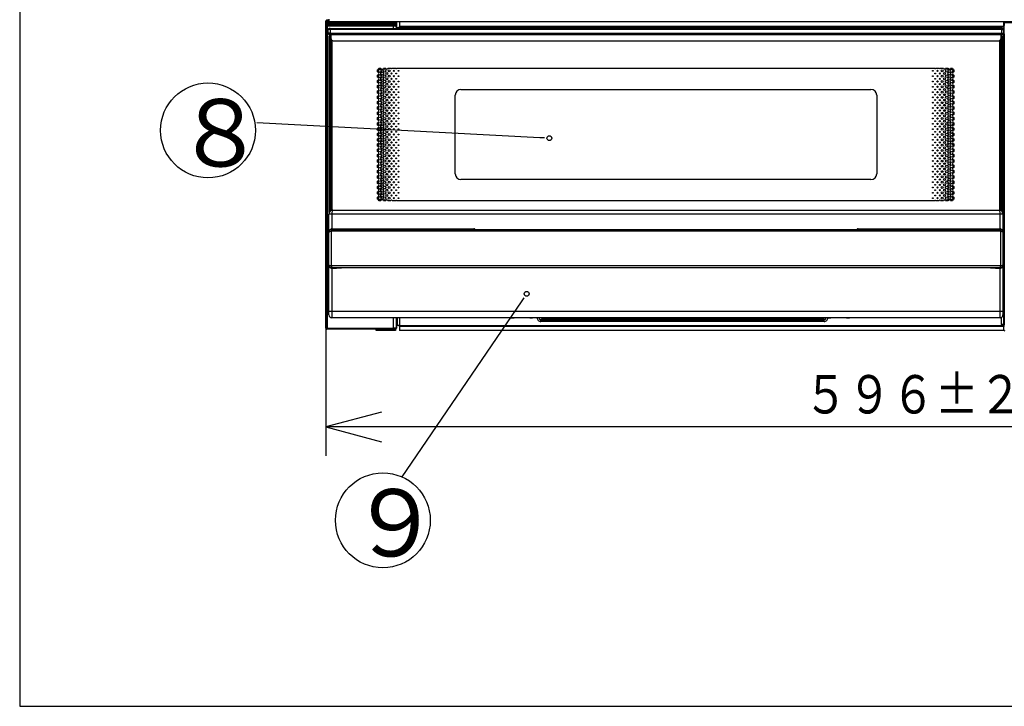
# Model space of a CAD drawing. Extents: x 15 to 288, y 8 to 202.
# Drawn here: x 15 to 66, y 8 to 44 of the extents above; entities that cross this region are included whole.
import ezdxf

# ---------------------------------------------------------------- set-up
doc = ezdxf.new("R2010")
doc.units = 0
doc.layers.add('DD0', color=2, linetype='CONTINUOUS')
doc.layers.add('M0', color=3, linetype='CONTINUOUS')
doc.styles.get("Standard").update_dxf_attribs({"font": 'txt', "bigfont": 'BIGFONT'})

# ---------------------------------------------------------------- blocks, each defined once
blk = doc.blocks.new('DIMS19')
at = {"layer": 'DD0'}
for p, q in [((30.573854, 27.630026), (30.573854, 20.98967)), ((33.471632, 23.266127), (30.573854, 22.48967)), ((30.573854, 22.48967), (33.471632, 21.713213)), ((90.043633, 22.48967), (30.573854, 22.48967))]:
    blk.add_line(p, q, dxfattribs=at)
at = {"layer": 'DD0', "width": 0.833333}
blk.add_text('５９６±２', height=2, dxfattribs=at).set_placement((55.470409, 23.189671))

msp = doc.modelspace()

# ---------------------------------------------------------------- linework, layer by layer
at = {"layer": 'M0'}
for p, q in [((14.627135, 202.453451), (14.627135, 7.95345)), ((30.570189, 43.6042), (30.57544, 43.609451)), ((30.570189, 29.226497), (30.570189, 43.6042)), ((30.57544, 43.609451), (30.576488, 43.608404)), ((30.576488, 43.608404), (30.576488, 43.506404)), ((30.62648, 43.608404), (30.576488, 43.608404)), ((30.590088, 43.644818), (30.584841, 43.63957)), ((30.62648, 43.658397), (30.625418, 43.659459)), ((30.721732, 43.659459), (30.625448, 43.659459)), ((30.721732, 43.658397), (30.62648, 43.658397)), ((30.62648, 43.658397), (30.62648, 43.608404)), ((30.721732, 43.608404), (30.62648, 43.608404)), ((30.62648, 43.608404), (30.62648, 43.555531)), ((30.721732, 43.702104), (30.721732, 43.592104)), ((30.721732, 43.592104), (89.901731, 43.592104)), ((34.123226, 43.587279), (34.122662, 43.592104)), ((34.12452, 43.584023), (34.123226, 43.587279)), ((34.196975, 43.592104), (34.196975, 43.555531)), ((34.246968, 43.506404), (34.246968, 43.592104)), ((34.251347, 43.592104), (34.251347, 43.272104)), ((34.413686, 43.592104), (34.413686, 43.322105)), ((65.853686, 43.592104), (65.853686, 43.322105)), ((30.576488, 43.506404), (30.600052, 43.48284)), ((30.600052, 43.421109), (30.581375, 43.402433)), ((30.581375, 43.402433), (30.581375, 27.637547)), ((30.650045, 43.48284), (30.600052, 43.48284)), ((30.600052, 43.48284), (30.600052, 43.421109)), ((30.600052, 43.421109), (30.650045, 43.421109)), ((30.627338, 43.555539), (30.62648, 43.555532)), ((30.732066, 43.555539), (30.627338, 43.555539)), ((30.650045, 43.532832), (30.627338, 43.555539)), ((30.631368, 43.353305), (30.631368, 27.637547)), ((30.631368, 43.353305), (30.632225, 43.353297)), ((30.650045, 43.371117), (30.632225, 43.353297)), ((34.093818, 43.353297), (30.632225, 43.353297)), ((30.650045, 43.48284), (30.650045, 43.532832)), ((30.650045, 43.532832), (34.173411, 43.532832)), ((30.650045, 43.421109), (30.650045, 43.48284)), ((34.173411, 43.48284), (30.650045, 43.48284)), ((30.650045, 43.421109), (30.650045, 43.371117)), ((34.173411, 43.421109), (30.650045, 43.421109)), ((34.173411, 43.371117), (30.650045, 43.371117)), ((30.798687, 43.172105), (30.698687, 43.172105)), ((30.698687, 42.972104), (30.698687, 43.172105)), ((30.736096, 43.551509), (30.732066, 43.555539)), ((30.798687, 43.222104), (30.748687, 43.222104)), ((30.786747, 43.563977), (30.786609, 43.573119)), ((30.786946, 43.550651), (30.786747, 43.563977)), ((34.136525, 43.550651), (30.786946, 43.550651)), ((30.798687, 43.222104), (30.798687, 43.172105)), ((30.798687, 43.222104), (65.768686, 43.222104)), ((30.798687, 43.172105), (30.798687, 42.972104)), ((65.768686, 43.172105), (30.798687, 43.172105)), ((34.093818, 43.222104), (34.093818, 43.353297)), ((34.129322, 43.57916), (34.12452, 43.584023)), ((34.137059, 43.573265), (34.129322, 43.57916)), ((34.136766, 43.561455), (34.136525, 43.550651)), ((34.137059, 43.573265), (34.136766, 43.561455)), ((34.196118, 43.555539), (34.173411, 43.532832)), ((34.173411, 43.532832), (34.173411, 43.48284)), ((34.223404, 43.48284), (34.173411, 43.48284)), ((34.173411, 43.48284), (34.173411, 43.421109)), ((34.173411, 43.371117), (34.173411, 43.421109)), ((34.173411, 43.421109), (34.223404, 43.421109)), ((34.191867, 43.352661), (34.173411, 43.371117)), ((34.191405, 43.555539), (34.187376, 43.551509)), ((34.191405, 43.555539), (34.196118, 43.555539)), ((34.196975, 43.555531), (34.196118, 43.555539)), ((34.223404, 43.48284), (34.246968, 43.506404)), ((34.223404, 43.421109), (34.223404, 43.48284)), ((34.243795, 43.400717), (34.223404, 43.421109)), ((34.243795, 43.222104), (34.243795, 43.400717)), ((34.24995, 43.272104), (34.263686, 43.272104)), ((34.263686, 43.222104), (34.263686, 43.272104)), ((34.263686, 43.272104), (34.303686, 43.272104)), ((34.303686, 43.222104), (34.303686, 43.272104)), ((34.303686, 43.272104), (34.403686, 43.272104)), ((34.403686, 43.272104), (34.403686, 43.222104)), ((34.413686, 43.272104), (34.403686, 43.272104)), ((65.853686, 43.322105), (34.413686, 43.322105)), ((34.413686, 43.282105), (34.413686, 43.322105)), ((65.753686, 43.282105), (34.413686, 43.282105)), ((34.413686, 43.282105), (34.413686, 43.272104)), ((65.753686, 43.322105), (65.753686, 43.282105)), ((65.753686, 43.232104), (65.753686, 43.282105)), ((65.903116, 43.242105), (65.753686, 43.242105)), ((65.753686, 43.222104), (65.753686, 43.232104)), ((65.753686, 43.232104), (65.853686, 43.232104)), ((65.818686, 43.222104), (65.768686, 43.222104)), ((65.768686, 43.172105), (65.768686, 43.222104)), ((65.768686, 42.972104), (65.768686, 43.172105)), ((65.768686, 43.172105), (65.868686, 43.172105)), ((65.853686, 43.232104), (65.853686, 43.207812)), ((65.868686, 43.172105), (65.868686, 42.972104)), ((65.868686, 43.102105), (65.903051, 43.102105)), ((65.900806, 43.531839), (65.900738, 43.384284)), ((65.903181, 43.381838), (65.900738, 43.384284)), ((65.900806, 43.531839), (66.909607, 43.531374)), ((65.905009, 43.527633), (65.900806, 43.531839)), ((65.902996, 42.981839), (65.903181, 43.381838)), ((30.798687, 42.972104), (30.698687, 42.972104)), ((30.748687, 42.922105), (30.798687, 42.922105)), ((30.798687, 42.837659), (30.748687, 42.837659)), ((30.748687, 42.737659), (30.748687, 42.837659)), ((30.748687, 33.644039), (30.748687, 42.737659)), ((30.748687, 42.737659), (30.798687, 42.737659)), ((30.798687, 42.972104), (65.768686, 42.972104)), ((30.798687, 42.972104), (30.798687, 42.922105)), ((30.848687, 42.922105), (30.798687, 42.922105)), ((30.798687, 42.837659), (30.798687, 42.737659)), ((30.798687, 42.837659), (30.848687, 42.837659)), ((30.798687, 42.737659), (30.798687, 33.715609)), ((30.848687, 42.797658), (30.838687, 42.787658)), ((30.838687, 33.744043), (30.838687, 42.787658)), ((30.848687, 42.937658), (30.848687, 42.887658)), ((65.718686, 42.887658), (30.848687, 42.887658)), ((30.848687, 42.687658), (30.848687, 42.887658)), ((30.888687, 42.609791), (30.888687, 33.762917)), ((30.948687, 42.587659), (65.618686, 42.587659)), ((65.678686, 33.762917), (65.678686, 42.609791)), ((65.718686, 42.887658), (65.718686, 42.937658)), ((65.768686, 42.922105), (65.718686, 42.922105)), ((65.718686, 42.887658), (65.718686, 42.687658)), ((65.718686, 42.837659), (65.768686, 42.837659)), ((65.728686, 42.787658), (65.718686, 42.797658)), ((65.728686, 42.787658), (65.728686, 33.744043)), ((65.753686, 42.846674), (65.753686, 42.922105)), ((65.768686, 42.922105), (65.768686, 42.972104)), ((65.768686, 42.972104), (65.868686, 42.972104)), ((65.768686, 42.922105), (65.818686, 42.922105)), ((65.768686, 42.837659), (65.818686, 42.837659)), ((65.768686, 42.737659), (65.768686, 42.837659)), ((65.768686, 33.715609), (65.768686, 42.737659)), ((65.768686, 42.737659), (65.818686, 42.737659)), ((65.818686, 42.737659), (65.818686, 42.837659)), ((65.818686, 42.737659), (65.818686, 33.644039)), ((65.853686, 42.936397), (65.853686, 41.802104)), ((65.858501, 42.941859), (65.900169, 42.94184)), ((65.902996, 42.982104), (65.868686, 42.982104)), ((65.888141, 42.941845), (65.888152, 42.967008)), ((65.888152, 42.967008), (65.902996, 42.981839)), ((65.900169, 42.94184), (65.893187, 27.811842)), ((65.853686, 41.802104), (65.818686, 41.802104)), ((65.849582, 41.651863), (65.818686, 41.651877)), ((65.849582, 41.651863), (65.849651, 41.802104)), ((65.878739, 41.651849), (65.849582, 41.651863)), ((65.878232, 40.55185), (65.878739, 41.651849)), ((33.258687, 40.961658), (33.258687, 41.077658)), ((33.338686, 41.157658), (33.437686, 41.157658)), ((33.567686, 41.157658), (33.697687, 41.157658)), ((33.795687, 41.157658), (33.956687, 41.157658)), ((34.024686, 41.157658), (34.214186, 41.157658)), ((34.255186, 41.157658), (62.282187, 41.157658)), ((62.323186, 41.157658), (62.512686, 41.157658)), ((62.580686, 41.157658), (62.741686, 41.157658)), ((62.839686, 41.157658), (62.969687, 41.157658)), ((63.099686, 41.157658), (63.198686, 41.157658)), ((63.278686, 41.077658), (63.278686, 40.961658)), ((33.258687, 40.685659), (33.258687, 40.801659)), ((33.258687, 40.409658), (33.258687, 40.525658)), ((63.278686, 40.801659), (63.278686, 40.685659)), ((63.278686, 40.525658), (63.278686, 40.409658)), ((65.818686, 40.551877), (65.849074, 40.551863)), ((65.848996, 40.382104), (65.849074, 40.551863)), ((65.849074, 40.551863), (65.878232, 40.55185)), ((33.258687, 40.133659), (33.258687, 40.249659)), ((37.608686, 40.052658), (58.958686, 40.052658)), ((63.278686, 40.249659), (63.278686, 40.133659)), ((65.818686, 40.382104), (65.853686, 40.382104)), ((65.853686, 40.382104), (65.853686, 31.402105)), ((33.258687, 39.857658), (33.258687, 39.973658)), ((33.258687, 39.581659), (33.258687, 39.697659)), ((37.308686, 35.662658), (37.308686, 39.752659)), ((59.258687, 39.752659), (59.258687, 35.662658)), ((63.278686, 39.973658), (63.278686, 39.857658)), ((63.278686, 39.697659), (63.278686, 39.581659)), ((33.258687, 39.305658), (33.258687, 39.421658)), ((33.258687, 39.029658), (33.258687, 39.145659)), ((63.278686, 39.421658), (63.278686, 39.305658)), ((63.278686, 39.145659), (63.278686, 39.029658)), ((33.258687, 38.753658), (33.258687, 38.869658)), ((33.258687, 38.477658), (33.258687, 38.593658)), ((63.278686, 38.869658), (63.278686, 38.753658)), ((63.278686, 38.593658), (63.278686, 38.477658)), ((41.713044, 37.541849), (26.968649, 38.309212)), ((33.258687, 38.201658), (33.258687, 38.317658)), ((33.258687, 37.925658), (33.258687, 38.041658)), ((63.278686, 38.317658), (63.278686, 38.201658)), ((63.278686, 38.041658), (63.278686, 37.925658)), ((33.258687, 37.649658), (33.258687, 37.765658)), ((33.258687, 37.373658), (33.258687, 37.489658)), ((41.962706, 37.528855), (41.713044, 37.541849)), ((63.278686, 37.765658), (63.278686, 37.649658)), ((63.278686, 37.489658), (63.278686, 37.373658)), ((33.258687, 37.097658), (33.258687, 37.213658)), ((33.258687, 36.821658), (33.258687, 36.937658)), ((63.278686, 37.213658), (63.278686, 37.097658)), ((63.278686, 36.937658), (63.278686, 36.821658)), ((33.258687, 36.545659), (33.258687, 36.661658)), ((63.278686, 36.661658), (63.278686, 36.545659)), ((33.258687, 36.269658), (33.258687, 36.385658)), ((33.258687, 35.993659), (33.258687, 36.109659)), ((63.278686, 36.385658), (63.278686, 36.269658)), ((63.278686, 36.109659), (63.278686, 35.993659)), ((33.258687, 35.717658), (33.258687, 35.833658)), ((33.258687, 35.441659), (33.258687, 35.557659)), ((63.278686, 35.833658), (63.278686, 35.717658)), ((63.278686, 35.557659), (63.278686, 35.441659)), ((33.258687, 35.165658), (33.258687, 35.281658)), ((33.258687, 34.890658), (33.258687, 35.005659)), ((58.958686, 35.362659), (37.608686, 35.362659)), ((63.278686, 35.281658), (63.278686, 35.165658)), ((63.278686, 35.005659), (63.278686, 34.889659)), ((33.258687, 34.614658), (33.258687, 34.728659)), ((33.258687, 34.338658), (33.258687, 34.452658)), ((63.278686, 34.729658), (63.278686, 34.613658)), ((63.278686, 34.453659), (63.278686, 34.337659)), ((33.437686, 34.257658), (33.339686, 34.257658)), ((33.697687, 34.257658), (33.567686, 34.257658)), ((33.956687, 34.257658), (33.795687, 34.257658)), ((34.214186, 34.257658), (34.024686, 34.257658)), ((62.282187, 34.257658), (34.255186, 34.257658)), ((62.512686, 34.257658), (62.323186, 34.257658)), ((62.741686, 34.257658), (62.580686, 34.257658)), ((62.969687, 34.257658), (62.839686, 34.257658)), ((63.198686, 34.257658), (63.099686, 34.257658)), ((30.733687, 32.618046), (30.733687, 33.568046)), ((30.883687, 33.569093), (30.883687, 32.797837)), ((65.683685, 33.569442), (30.883688, 33.569442)), ((30.933687, 33.768046), (65.633686, 33.768046)), ((65.683686, 32.797837), (65.683686, 33.569093)), ((65.833686, 33.568046), (65.833686, 32.618046)), ((30.733689, 32.618303), (30.733687, 32.618046)), ((30.733687, 30.918046), (30.733687, 32.618046)), ((30.740121, 32.632924), (30.733689, 32.618303)), ((30.768814, 32.651066), (30.740121, 32.632924)), ((30.806053, 32.661982), (30.768814, 32.651066)), ((30.84739, 32.667869), (30.806053, 32.661982)), ((30.84739, 32.763588), (30.883687, 32.768046)), ((30.859506, 32.669355), (30.84739, 32.667869)), ((30.84739, 32.667869), (30.847402, 30.87084)), ((65.707867, 32.669355), (30.859506, 32.669355)), ((30.883687, 32.797837), (38.276586, 32.797837)), ((30.883687, 32.797837), (30.883687, 32.768046)), ((30.883687, 32.768046), (65.683686, 32.768046)), ((38.296472, 32.79445), (38.276586, 32.797837)), ((38.276586, 32.797837), (38.276586, 32.768046)), ((38.304945, 32.790722), (38.296472, 32.79445)), ((38.304945, 32.790722), (38.350933, 32.768046)), ((58.216419, 32.768046), (58.262428, 32.790722)), ((58.281618, 32.797132), (58.262428, 32.790722)), ((58.290787, 32.797837), (58.281618, 32.797132)), ((58.290787, 32.797837), (65.683686, 32.797837)), ((58.290787, 32.768046), (58.290787, 32.797837)), ((65.683686, 32.768046), (65.683686, 32.797837)), ((65.683686, 32.768046), (65.719983, 32.763588)), ((65.719983, 32.667869), (65.707867, 32.669355)), ((65.719971, 30.87084), (65.719983, 32.667869)), ((65.761321, 32.661982), (65.719983, 32.667869)), ((65.798559, 32.651066), (65.761321, 32.661982)), ((65.827252, 32.632924), (65.798559, 32.651066)), ((65.833684, 32.618303), (65.827252, 32.632924)), ((65.833686, 32.618046), (65.833684, 32.618303)), ((65.833686, 32.618046), (65.833686, 30.918046)), ((65.853686, 31.402105), (65.835321, 31.402105)), ((65.844783, 31.251864), (65.844852, 31.402105)), ((30.733689, 30.917803), (30.733687, 30.918046)), ((30.733687, 28.515428), (30.733687, 30.918046)), ((30.73827, 30.906111), (30.733689, 30.917803)), ((30.750614, 30.895595), (30.73827, 30.906111)), ((30.78301, 30.881981), (30.750614, 30.895595)), ((30.819418, 30.874087), (30.78301, 30.881981)), ((30.847402, 30.87084), (30.819418, 30.874087)), ((30.847402, 30.87084), (30.848749, 30.870524)), ((30.851436, 30.771554), (30.847402, 30.772501)), ((30.848749, 30.870524), (30.859514, 30.869355)), ((30.883687, 30.768046), (30.851436, 30.771554)), ((65.707859, 30.869355), (30.859514, 30.869355)), ((65.683686, 30.768046), (30.883687, 30.768046)), ((30.883687, 30.768046), (30.883687, 30.738439)), ((31.126245, 30.768046), (31.126245, 30.738439)), ((31.475336, 30.768046), (31.386245, 30.75388)), ((65.181128, 30.75388), (65.098428, 30.768046)), ((65.441128, 30.738439), (65.441128, 30.768046)), ((65.719971, 30.772501), (65.683686, 30.768046)), ((65.683686, 30.738439), (65.683686, 30.768046)), ((65.707859, 30.869355), (65.719971, 30.87084)), ((65.747956, 30.874087), (65.719971, 30.87084)), ((65.784363, 30.881981), (65.747956, 30.874087)), ((65.81676, 30.895595), (65.784363, 30.881981)), ((65.829103, 30.906111), (65.81676, 30.895595)), ((65.833685, 30.917803), (65.829103, 30.906111)), ((65.833686, 30.918046), (65.833685, 30.917803)), ((65.844783, 31.251864), (65.833686, 31.25187)), ((65.833686, 30.918046), (65.833686, 28.515428)), ((65.87394, 31.251851), (65.844783, 31.251864)), ((65.873433, 30.151851), (65.87394, 31.251851)), ((30.883687, 30.738439), (30.883687, 28.513465)), ((31.126245, 30.738439), (30.883687, 30.738439)), ((31.386245, 30.75388), (31.126245, 30.738439)), ((65.441128, 30.738439), (65.181128, 30.75388)), ((65.683686, 30.738439), (65.441128, 30.738439)), ((65.683686, 28.513465), (65.683686, 30.738439)), ((65.833686, 30.151869), (65.844275, 30.151865)), ((65.833686, 29.982105), (65.853686, 29.982105)), ((65.844197, 29.982105), (65.844275, 30.151865)), ((65.844275, 30.151865), (65.873433, 30.151851)), ((65.853686, 29.982105), (65.853686, 27.812105)), ((30.573854, 29.226497), (30.570189, 29.226497)), ((30.573854, 27.630026), (30.573854, 29.226497)), ((40.746399, 29.005058), (34.523704, 19.889357)), ((40.887348, 29.211536), (40.746399, 29.005058)), ((30.733687, 28.318046), (30.733687, 28.515428)), ((30.883687, 28.513465), (30.883687, 28.168046)), ((30.883687, 28.513465), (65.683686, 28.513465)), ((65.683686, 28.168046), (65.683686, 28.513465)), ((65.833686, 28.515428), (65.833686, 28.318046)), ((65.683686, 28.168046), (30.883687, 28.168046)), ((34.093818, 27.637547), (34.093818, 28.168046)), ((34.243795, 27.635832), (34.243795, 28.168046)), ((34.249601, 28.168046), (34.249601, 27.630026)), ((34.263686, 27.772105), (34.249601, 27.772105)), ((34.263686, 27.772105), (34.263686, 28.168046)), ((34.303686, 27.772105), (34.263686, 27.772105)), ((34.303686, 27.772105), (34.303686, 28.168046)), ((34.403686, 27.772105), (34.303686, 27.772105)), ((34.403686, 28.168046), (34.403686, 27.772105)), ((34.403686, 27.772105), (34.413686, 27.772105)), ((34.413686, 27.772105), (34.413686, 27.762105)), ((34.413686, 27.762105), (65.753686, 27.762105)), ((34.413686, 27.722105), (34.413686, 27.762105)), ((65.853686, 27.722105), (34.413686, 27.722105)), ((34.413686, 27.722105), (34.413686, 27.512105)), ((40.228799, 28.169572), (40.377294, 28.169572)), ((41.19008, 28.169572), (41.338574, 28.169572)), ((41.809955, 28.092105), (41.773686, 28.086406)), ((41.773686, 28.086406), (41.773686, 28.077105)), ((41.773686, 28.077105), (41.773686, 28.07111)), ((41.773686, 27.971606), (41.773686, 28.07111)), ((41.773686, 28.07111), (56.513686, 28.07111)), ((56.513686, 27.971606), (41.773686, 27.971606)), ((41.837965, 28.098068), (41.809955, 28.092105)), ((56.477418, 28.092105), (41.809955, 28.092105)), ((56.449408, 28.098068), (41.837965, 28.098068)), ((56.44512, 28.09849), (41.842253, 28.09849)), ((42.788686, 28.158046), (41.877192, 28.158046)), ((42.788686, 28.168046), (42.788686, 28.158046)), ((42.803755, 28.162105), (42.928686, 28.162105)), ((42.928686, 28.09849), (42.928686, 28.162105)), ((43.746271, 28.09849), (43.771108, 28.126226)), ((43.771108, 28.126226), (43.793053, 28.158046)), ((43.794993, 28.159812), (43.785955, 28.146129)), ((43.793151, 28.157915), (43.796053, 28.162231)), ((43.796053, 28.162231), (43.844177, 28.168046)), ((45.036315, 28.168046), (45.036315, 28.09849)), ((52.731059, 28.168046), (52.731059, 28.09849)), ((53.923195, 28.168046), (53.971319, 28.162231)), ((53.971251, 28.162105), (55.523618, 28.162105)), ((53.981417, 28.146129), (53.971251, 28.162105)), ((53.971319, 28.162231), (53.974212, 28.157929)), ((53.97426, 28.158146), (53.996203, 28.126306)), ((53.996203, 28.126306), (54.021102, 28.09849)), ((55.538686, 28.168046), (55.538686, 28.158046)), ((56.450181, 28.158046), (55.538686, 28.158046)), ((56.477418, 28.092105), (56.449408, 28.098068)), ((56.465248, 28.162105), (56.61249, 28.162105)), ((56.513686, 28.086406), (56.477418, 28.092105)), ((56.513686, 28.077105), (56.513686, 28.086406)), ((56.513686, 28.07111), (56.513686, 28.077105)), ((56.513686, 27.971606), (56.513686, 28.07111)), ((56.728799, 28.169572), (56.877294, 28.169572)), ((57.69008, 28.169572), (57.838574, 28.169572)), ((65.753686, 27.812105), (65.753686, 28.185381)), ((65.853686, 27.812105), (65.753686, 27.812105)), ((65.753686, 27.812105), (65.753686, 27.762105)), ((65.753686, 27.811906), (65.843195, 27.811865)), ((65.753686, 27.762105), (65.753686, 27.722105)), ((65.841427, 27.761866), (65.753686, 27.761906)), ((65.843195, 27.811865), (65.843195, 27.812105)), ((65.843195, 27.811865), (65.893187, 27.811842)), ((65.853686, 27.722105), (65.853686, 27.512105)), ((65.881034, 27.540646), (65.881112, 27.711847)), ((65.891396, 27.711842), (65.881112, 27.711847)), ((30.581375, 27.637547), (30.573854, 27.630026)), ((30.581375, 27.637547), (30.631368, 27.637547)), ((30.623847, 27.580033), (30.631368, 27.587554)), ((34.199609, 27.580033), (30.623847, 27.580033)), ((30.631368, 27.637547), (30.631368, 27.587554)), ((30.631368, 27.637547), (34.093818, 27.637547)), ((30.631368, 27.587554), (34.093818, 27.587554)), ((33.183686, 27.512105), (33.183686, 27.580033)), ((34.203687, 27.512105), (33.183686, 27.512105)), ((34.093818, 27.587554), (34.093818, 27.637547)), ((34.193803, 27.585839), (34.199609, 27.580033)), ((34.203687, 27.5802), (34.203687, 27.512105)), ((34.249601, 27.630026), (34.243795, 27.635832)), ((65.853686, 27.512105), (34.413686, 27.512105)), ((65.881034, 27.540646), (65.907243, 27.566832)), ((14.627135, 7.95345), (287.627135, 7.95345))]:
    msp.add_line(p, q, dxfattribs=at)
for centre, radius in [((33.380687, 41.019658), 0.08), ((33.624687, 41.019658), 0.065), ((33.868687, 41.019658), 0.049), ((34.112687, 41.019658), 0.034), ((34.356687, 41.019658), 0.0205), ((62.180686, 41.019658), 0.0205), ((62.424686, 41.019658), 0.034), ((62.668686, 41.019658), 0.049), ((62.912686, 41.019658), 0.065), ((63.156686, 41.019658), 0.08), ((33.380687, 40.743659), 0.08), ((33.380687, 40.467658), 0.08), ((33.502687, 40.881658), 0.065), ((33.502687, 40.605658), 0.065), ((33.624687, 40.743659), 0.065), ((33.624687, 40.467658), 0.065), ((33.746687, 40.881658), 0.049), ((33.746687, 40.605658), 0.049), ((33.868687, 40.743659), 0.049), ((33.868687, 40.467658), 0.049), ((33.990687, 40.881658), 0.034), ((33.990687, 40.605658), 0.034), ((34.112687, 40.743659), 0.034), ((34.234687, 40.881658), 0.0205), ((34.234687, 40.605658), 0.0205), ((34.356687, 40.743659), 0.0205), ((62.180686, 40.743659), 0.0205), ((62.302686, 40.881658), 0.0205), ((62.302686, 40.605658), 0.0205), ((62.424686, 40.743659), 0.034), ((62.546686, 40.881658), 0.034), ((62.546686, 40.605658), 0.034), ((62.668686, 40.743659), 0.049), ((62.668686, 40.467658), 0.049), ((62.790686, 40.881658), 0.049), ((62.790686, 40.605658), 0.049), ((62.912686, 40.743659), 0.065), ((62.912686, 40.467658), 0.065), ((63.034686, 40.881658), 0.065), ((63.034686, 40.605658), 0.065), ((63.156686, 40.743659), 0.08), ((63.156686, 40.467658), 0.08), ((24.433687, 37.918658), 2.469552), ((33.380687, 40.191659), 0.08), ((33.380687, 39.915658), 0.08), ((33.502687, 40.329658), 0.065), ((33.502687, 40.053658), 0.065), ((33.624687, 40.191659), 0.065), ((33.746687, 40.329658), 0.049), ((33.746687, 40.053658), 0.049), ((33.868687, 40.191659), 0.049), ((33.990687, 40.329658), 0.034), ((33.990687, 40.053658), 0.034), ((34.112687, 40.467658), 0.034), ((34.112687, 40.191659), 0.034), ((34.234687, 40.329658), 0.0205), ((34.234687, 40.053658), 0.0205), ((34.356687, 40.467658), 0.0205), ((34.356687, 40.191659), 0.0205), ((62.180686, 40.467658), 0.0205), ((62.180686, 40.191659), 0.0205), ((62.302686, 40.329658), 0.0205), ((62.302686, 40.053658), 0.0205), ((62.424686, 40.467658), 0.034), ((62.424686, 40.191659), 0.034), ((62.546686, 40.329658), 0.034), ((62.546686, 40.053658), 0.034), ((62.668686, 40.191659), 0.049), ((62.790686, 40.329658), 0.049), ((62.790686, 40.053658), 0.049), ((62.912686, 40.191659), 0.065), ((63.034686, 40.329658), 0.065), ((63.034686, 40.053658), 0.065), ((63.156686, 40.191659), 0.08), ((63.156686, 39.915658), 0.08), ((33.380687, 39.639659), 0.08), ((33.502687, 39.777658), 0.065), ((33.502687, 39.501658), 0.065), ((33.624687, 39.915658), 0.065), ((33.624687, 39.639659), 0.065), ((33.746687, 39.777658), 0.049), ((33.746687, 39.501658), 0.049), ((33.868687, 39.915658), 0.049), ((33.868687, 39.639659), 0.049), ((33.990687, 39.777658), 0.034), ((33.990687, 39.501658), 0.034), ((34.112687, 39.915658), 0.034), ((34.112687, 39.639659), 0.034), ((34.234687, 39.777658), 0.0205), ((34.234687, 39.501658), 0.0205), ((34.356687, 39.915658), 0.0205), ((34.356687, 39.639659), 0.0205), ((62.180686, 39.915658), 0.0205), ((62.180686, 39.639659), 0.0205), ((62.302686, 39.777658), 0.0205), ((62.302686, 39.501658), 0.0205), ((62.424686, 39.915658), 0.034), ((62.424686, 39.639659), 0.034), ((62.546686, 39.777658), 0.034), ((62.546686, 39.501658), 0.034), ((62.668686, 39.915658), 0.049), ((62.668686, 39.639659), 0.049), ((62.790686, 39.777658), 0.049), ((62.790686, 39.501658), 0.049), ((62.912686, 39.915658), 0.065), ((62.912686, 39.639659), 0.065), ((63.034686, 39.777658), 0.065), ((63.034686, 39.501658), 0.065), ((63.156686, 39.639659), 0.08), ((33.380687, 39.363658), 0.08), ((33.380687, 39.087659), 0.08), ((33.502687, 39.225658), 0.065), ((33.502687, 38.949658), 0.065), ((33.624687, 39.363658), 0.065), ((33.624687, 39.087659), 0.065), ((33.746687, 39.225658), 0.049), ((33.746687, 38.949658), 0.049), ((33.868687, 39.363658), 0.049), ((33.868687, 39.087659), 0.049), ((33.990687, 39.225658), 0.034), ((33.990687, 38.949658), 0.034), ((34.112687, 39.363658), 0.034), ((34.112687, 39.087659), 0.034), ((34.234687, 39.225658), 0.0205), ((34.234687, 38.949658), 0.0205), ((34.356687, 39.363658), 0.0205), ((34.356687, 39.087659), 0.0205), ((62.180686, 39.363658), 0.0205), ((62.180686, 39.087659), 0.0205), ((62.302686, 39.225658), 0.0205), ((62.302686, 38.949658), 0.0205), ((62.424686, 39.363658), 0.034), ((62.424686, 39.087659), 0.034), ((62.546686, 39.225658), 0.034), ((62.546686, 38.949658), 0.034), ((62.668686, 39.363658), 0.049), ((62.668686, 39.087659), 0.049), ((62.790686, 39.225658), 0.049), ((62.790686, 38.949658), 0.049), ((62.912686, 39.363658), 0.065), ((62.912686, 39.087659), 0.065), ((63.034686, 39.225658), 0.065), ((63.034686, 38.949658), 0.065), ((63.156686, 39.363658), 0.08), ((63.156686, 39.087659), 0.08), ((33.380687, 38.811658), 0.08), ((33.380687, 38.535658), 0.08), ((33.502687, 38.673659), 0.065), ((33.502687, 38.397658), 0.065), ((33.624687, 38.811658), 0.065), ((33.624687, 38.535658), 0.065), ((33.746687, 38.673659), 0.049), ((33.868687, 38.811658), 0.049), ((33.868687, 38.535658), 0.049), ((33.990687, 38.673659), 0.034), ((34.112687, 38.811658), 0.034), ((34.112687, 38.535658), 0.034), ((34.234687, 38.673659), 0.0205), ((34.356687, 38.811658), 0.0205), ((34.356687, 38.535658), 0.0205), ((62.180686, 38.811658), 0.0205), ((62.180686, 38.535658), 0.0205), ((62.302686, 38.673659), 0.0205), ((62.424686, 38.811658), 0.034), ((62.424686, 38.535658), 0.034), ((62.546686, 38.673659), 0.034), ((62.668686, 38.811658), 0.049), ((62.668686, 38.535658), 0.049), ((62.790686, 38.673659), 0.049), ((62.912686, 38.811658), 0.065), ((62.912686, 38.535658), 0.065), ((63.034686, 38.673659), 0.065), ((63.034686, 38.397658), 0.065), ((63.156686, 38.811658), 0.08), ((63.156686, 38.535658), 0.08), ((33.380687, 38.259658), 0.08), ((33.380687, 37.983658), 0.08), ((33.502687, 38.121659), 0.065), ((33.624687, 38.259658), 0.065), ((33.624687, 37.983658), 0.065), ((33.746687, 38.397658), 0.049), ((33.746687, 38.121659), 0.049), ((33.868687, 38.259658), 0.049), ((33.868687, 37.983658), 0.049), ((33.990687, 38.397658), 0.034), ((33.990687, 38.121659), 0.034), ((34.112687, 38.259658), 0.034), ((34.112687, 37.983658), 0.034), ((34.234687, 38.397658), 0.0205), ((34.234687, 38.121659), 0.0205), ((34.356687, 38.259658), 0.0205), ((34.356687, 37.983658), 0.0205), ((62.180686, 38.259658), 0.0205), ((62.180686, 37.983658), 0.0205), ((62.302686, 38.397658), 0.0205), ((62.302686, 38.121659), 0.0205), ((62.424686, 38.259658), 0.034), ((62.424686, 37.983658), 0.034), ((62.546686, 38.397658), 0.034), ((62.546686, 38.121659), 0.034), ((62.668686, 38.259658), 0.049), ((62.668686, 37.983658), 0.049), ((62.790686, 38.397658), 0.049), ((62.790686, 38.121659), 0.049), ((62.912686, 38.259658), 0.065), ((62.912686, 37.983658), 0.065), ((63.034686, 38.121659), 0.065), ((63.156686, 38.259658), 0.08), ((63.156686, 37.983658), 0.08), ((33.380687, 37.707658), 0.08), ((33.380687, 37.431658), 0.08), ((33.502687, 37.845658), 0.065), ((33.502687, 37.569659), 0.065), ((33.624687, 37.707658), 0.065), ((33.624687, 37.431658), 0.065), ((33.746687, 37.845658), 0.049), ((33.746687, 37.569659), 0.049), ((33.868687, 37.707658), 0.049), ((33.868687, 37.431658), 0.049), ((33.990687, 37.845658), 0.034), ((33.990687, 37.569659), 0.034), ((34.112687, 37.707658), 0.034), ((34.112687, 37.431658), 0.034), ((34.234687, 37.845658), 0.0205), ((34.234687, 37.569659), 0.0205), ((34.356687, 37.707658), 0.0205), ((34.356687, 37.431658), 0.0205), ((42.212368, 37.515861), 0.125), ((62.180686, 37.707658), 0.0205), ((62.180686, 37.431658), 0.0205), ((62.302686, 37.845658), 0.0205), ((62.302686, 37.569659), 0.0205), ((62.424686, 37.707658), 0.034), ((62.424686, 37.431658), 0.034), ((62.546686, 37.845658), 0.034), ((62.546686, 37.569659), 0.034), ((62.668686, 37.707658), 0.049), ((62.668686, 37.431658), 0.049), ((62.790686, 37.845658), 0.049), ((62.790686, 37.569659), 0.049), ((62.912686, 37.707658), 0.065), ((62.912686, 37.431658), 0.065), ((63.034686, 37.845658), 0.065), ((63.034686, 37.569659), 0.065), ((63.156686, 37.707658), 0.08), ((63.156686, 37.431658), 0.08), ((33.380687, 37.155658), 0.08), ((33.380687, 36.879658), 0.08), ((33.502687, 37.293658), 0.065), ((33.502687, 37.017659), 0.065), ((33.624687, 37.155658), 0.065), ((33.624687, 36.879658), 0.065), ((33.746687, 37.293658), 0.049), ((33.746687, 37.017659), 0.049), ((33.868687, 37.155658), 0.049), ((33.868687, 36.879658), 0.049), ((33.990687, 37.293658), 0.034), ((33.990687, 37.017659), 0.034), ((34.112687, 37.155658), 0.034), ((34.234687, 37.293658), 0.0205), ((34.234687, 37.017659), 0.0205), ((34.356687, 37.155658), 0.0205), ((62.180686, 37.155658), 0.0205), ((62.302686, 37.293658), 0.0205), ((62.302686, 37.017659), 0.0205), ((62.424686, 37.155658), 0.034), ((62.546686, 37.293658), 0.034), ((62.546686, 37.017659), 0.034), ((62.668686, 37.155658), 0.049), ((62.668686, 36.879658), 0.049), ((62.790686, 37.293658), 0.049), ((62.790686, 37.017659), 0.049), ((62.912686, 37.155658), 0.065), ((62.912686, 36.879658), 0.065), ((63.034686, 37.293658), 0.065), ((63.034686, 37.017659), 0.065), ((63.156686, 37.155658), 0.08), ((63.156686, 36.879658), 0.08), ((33.380687, 36.603659), 0.08), ((33.380687, 36.327658), 0.08), ((33.502687, 36.741658), 0.065), ((33.502687, 36.465659), 0.065), ((33.624687, 36.603659), 0.065), ((33.746687, 36.741658), 0.049), ((33.746687, 36.465659), 0.049), ((33.868687, 36.603659), 0.049), ((33.990687, 36.741658), 0.034), ((33.990687, 36.465659), 0.034), ((34.112687, 36.879658), 0.034), ((34.112687, 36.603659), 0.034), ((34.234687, 36.741658), 0.0205), ((34.234687, 36.465659), 0.0205), ((34.356687, 36.879658), 0.0205), ((34.356687, 36.603659), 0.0205), ((62.180686, 36.879658), 0.0205), ((62.180686, 36.603659), 0.0205), ((62.302686, 36.741658), 0.0205), ((62.302686, 36.465659), 0.0205), ((62.424686, 36.879658), 0.034), ((62.424686, 36.603659), 0.034), ((62.546686, 36.741658), 0.034), ((62.546686, 36.465659), 0.034), ((62.668686, 36.603659), 0.049), ((62.790686, 36.741658), 0.049), ((62.790686, 36.465659), 0.049), ((62.912686, 36.603659), 0.065), ((63.034686, 36.741658), 0.065), ((63.034686, 36.465659), 0.065), ((63.156686, 36.603659), 0.08), ((63.156686, 36.327658), 0.08), ((33.380687, 36.051659), 0.08), ((33.502687, 36.189658), 0.065), ((33.502687, 35.913658), 0.065), ((33.624687, 36.327658), 0.065), ((33.624687, 36.051659), 0.065), ((33.746687, 36.189658), 0.049), ((33.746687, 35.913658), 0.049), ((33.868687, 36.327658), 0.049), ((33.868687, 36.051659), 0.049), ((33.990687, 36.189658), 0.034), ((33.990687, 35.913658), 0.034), ((34.112687, 36.327658), 0.034), ((34.112687, 36.051659), 0.034), ((34.234687, 36.189658), 0.0205), ((34.234687, 35.913658), 0.0205), ((34.356687, 36.327658), 0.0205), ((34.356687, 36.051659), 0.0205), ((62.180686, 36.327658), 0.0205), ((62.180686, 36.051659), 0.0205), ((62.302686, 36.189658), 0.0205), ((62.302686, 35.913658), 0.0205), ((62.424686, 36.327658), 0.034), ((62.424686, 36.051659), 0.034), ((62.546686, 36.189658), 0.034), ((62.546686, 35.913658), 0.034), ((62.668686, 36.327658), 0.049), ((62.668686, 36.051659), 0.049), ((62.790686, 36.189658), 0.049), ((62.790686, 35.913658), 0.049), ((62.912686, 36.327658), 0.065), ((62.912686, 36.051659), 0.065), ((63.034686, 36.189658), 0.065), ((63.034686, 35.913658), 0.065), ((63.156686, 36.051659), 0.08), ((33.380687, 35.775658), 0.08), ((33.380687, 35.499659), 0.08), ((33.502687, 35.637658), 0.065), ((33.502687, 35.361658), 0.065), ((33.624687, 35.775658), 0.065), ((33.624687, 35.499659), 0.065), ((33.746687, 35.637658), 0.049), ((33.746687, 35.361658), 0.049), ((33.868687, 35.775658), 0.049), ((33.868687, 35.499659), 0.049), ((33.990687, 35.637658), 0.034), ((33.990687, 35.361658), 0.034), ((34.112687, 35.775658), 0.034), ((34.112687, 35.499659), 0.034), ((34.234687, 35.637658), 0.0205), ((34.234687, 35.361658), 0.0205), ((34.356687, 35.775658), 0.0205), ((34.356687, 35.499659), 0.0205), ((62.180686, 35.775658), 0.0205), ((62.180686, 35.499659), 0.0205), ((62.302686, 35.637658), 0.0205), ((62.302686, 35.361658), 0.0205), ((62.424686, 35.775658), 0.034), ((62.424686, 35.499659), 0.034), ((62.546686, 35.637658), 0.034), ((62.546686, 35.361658), 0.034), ((62.668686, 35.775658), 0.049), ((62.668686, 35.499659), 0.049), ((62.790686, 35.637658), 0.049), ((62.790686, 35.361658), 0.049), ((62.912686, 35.775658), 0.065), ((62.912686, 35.499659), 0.065), ((63.034686, 35.637658), 0.065), ((63.034686, 35.361658), 0.065), ((63.156686, 35.775658), 0.08), ((63.156686, 35.499659), 0.08), ((33.380687, 35.223658), 0.08), ((33.380687, 34.947659), 0.08), ((33.502687, 35.085658), 0.065), ((33.502687, 34.809658), 0.065), ((33.624687, 35.223658), 0.065), ((33.624687, 34.947659), 0.065), ((33.746687, 35.085658), 0.049), ((33.868687, 35.223658), 0.049), ((33.868687, 34.947659), 0.049), ((33.990687, 35.085658), 0.034), ((34.112687, 35.223658), 0.034), ((34.112687, 34.947659), 0.034), ((34.234687, 35.085658), 0.0205), ((34.356687, 35.223658), 0.0205), ((34.356687, 34.947659), 0.0205), ((62.180686, 35.223658), 0.0205), ((62.180686, 34.947659), 0.0205), ((62.302686, 35.085658), 0.0205), ((62.424686, 35.223658), 0.034), ((62.424686, 34.947659), 0.034), ((62.546686, 35.085658), 0.034), ((62.668686, 35.223658), 0.049), ((62.668686, 34.947659), 0.049), ((62.790686, 35.085658), 0.049), ((62.912686, 35.223658), 0.065), ((62.912686, 34.947659), 0.065), ((63.034686, 35.085658), 0.065), ((63.034686, 34.809658), 0.065), ((63.156686, 35.223658), 0.08), ((63.156686, 34.947659), 0.08), ((33.380687, 34.395659), 0.081), ((33.380687, 34.671658), 0.08), ((33.502687, 34.533658), 0.065), ((33.624687, 34.671658), 0.065), ((33.624687, 34.395659), 0.065), ((33.746687, 34.809658), 0.049), ((33.746687, 34.533658), 0.049), ((33.868687, 34.671658), 0.049), ((33.868687, 34.395659), 0.049), ((33.990687, 34.809658), 0.034), ((33.990687, 34.533658), 0.034), ((34.112687, 34.671658), 0.034), ((34.112687, 34.395659), 0.034), ((34.234687, 34.809658), 0.0205), ((34.234687, 34.533658), 0.0205), ((34.356687, 34.671658), 0.0205), ((34.356687, 34.395659), 0.0205), ((62.180686, 34.671658), 0.0205), ((62.180686, 34.395659), 0.0205), ((62.302686, 34.809658), 0.0205), ((62.302686, 34.533658), 0.0205), ((62.424686, 34.671658), 0.034), ((62.424686, 34.395659), 0.034), ((62.546686, 34.809658), 0.034), ((62.546686, 34.533658), 0.034), ((62.668686, 34.671658), 0.049), ((62.668686, 34.395659), 0.049), ((62.790686, 34.809658), 0.049), ((62.790686, 34.533658), 0.049), ((62.912686, 34.671658), 0.065), ((62.912686, 34.395659), 0.065), ((63.034686, 34.533658), 0.065), ((63.156686, 34.671658), 0.08), ((63.156686, 34.395659), 0.08), ((41.028297, 29.418015), 0.125), ((33.539668, 17.630393), 2.469552)]:
    msp.add_circle(centre, radius, dxfattribs=at)
for centre, radius, start, end in [((30.626498, 43.608387), 0.050011, 90.020622, 179.979378), ((30.736079, 43.601517), 0.050009, 315.001507, 349.151798), ((30.77454, 43.596429), 0.026249, 297.374813, 350.518885), ((30.785157, 43.601544), 0.050924, 272.013262, 359.952432), ((34.13856, 43.601781), 0.05117, 180.313209, 267.721339), ((34.187392, 43.601517), 0.050009, 190.847725, 224.99849), ((30.650062, 43.421127), 0.050011, 180.020622, 269.979951), ((30.650062, 43.482822), 0.05001, 90.02005, 179.979378), ((30.748687, 43.172105), 0.05, 90, 180), ((30.771835, 44.162723), 0.612259, 266.653559, 271.4142), ((30.736079, 43.601517), 0.050008, 270.019478, 315.001507), ((30.785507, 43.555514), 0.017639, 86.418195, 142.889498), ((34.148373, 44.356169), 0.805604, 269.157322, 272.774966), ((34.138804, 43.557619), 0.015744, 32.840672, 96.360086), ((34.187392, 43.601517), 0.050008, 224.99849, 269.980522), ((34.173394, 43.482822), 0.05001, 0.020622, 89.979378), ((34.173394, 43.421127), 0.050011, 270.020622, 359.979378), ((34.193683, 43.402783), 0.050155, 267.925558, 357.639761), ((65.818686, 43.172105), 0.05, 0, 90), ((30.748687, 42.972104), 0.05, 180, 270), ((30.948687, 42.687658), 0.1, 180, 270), ((65.618686, 42.687658), 0.1, 270, 360), ((65.818686, 42.972104), 0.05, 270, 360), ((33.258687, 41.157658), 0.08, 270, 360), ((33.502687, 41.157658), 0.065, 180, 360), ((33.746687, 41.157658), 0.049, 180, 360), ((33.990687, 41.157658), 0.034, 180, 360), ((34.234687, 41.157658), 0.0205, 180, 360), ((62.302686, 41.157658), 0.0205, 180, 360), ((62.546686, 41.157658), 0.034, 180, 360), ((62.790686, 41.157658), 0.049, 180, 360), ((63.034686, 41.157658), 0.065, 180, 360), ((63.278686, 41.157658), 0.08, 180, 270), ((33.258687, 40.881658), 0.08, 270, 450), ((33.258687, 40.605658), 0.08, 270, 450), ((63.278686, 40.881658), 0.08, 90, 270), ((63.278686, 40.605658), 0.08, 90, 270), ((33.258687, 40.329658), 0.08, 270, 450), ((33.258687, 40.053658), 0.08, 270, 450), ((37.608686, 39.752659), 0.3, 90, 180), ((58.958686, 39.752659), 0.3, 0, 90), ((63.278686, 40.329658), 0.08, 90, 270), ((63.278686, 40.053658), 0.08, 90, 270), ((33.258687, 39.777658), 0.08, 270, 450), ((33.258687, 39.501658), 0.08, 270, 450), ((63.278686, 39.777658), 0.08, 90, 270), ((63.278686, 39.501658), 0.08, 90, 270), ((33.258687, 39.225658), 0.08, 270, 450), ((33.258687, 38.949658), 0.08, 270, 450), ((63.278686, 39.225658), 0.08, 90, 270), ((63.278686, 38.949658), 0.08, 90, 270), ((33.258687, 38.673659), 0.08, 270, 450), ((33.258687, 38.397658), 0.08, 270, 450), ((63.278686, 38.673659), 0.08, 90, 270), ((63.278686, 38.397658), 0.08, 90, 270), ((33.258687, 38.121659), 0.08, 270, 450), ((63.278686, 38.121659), 0.08, 90, 270), ((33.258687, 37.845658), 0.08, 270, 450), ((33.258687, 37.569659), 0.08, 270, 450), ((63.278686, 37.845658), 0.08, 90, 270), ((63.278686, 37.569659), 0.08, 90, 270), ((33.258687, 37.293658), 0.08, 270, 450), ((33.258687, 37.017659), 0.08, 270, 450), ((63.278686, 37.293658), 0.08, 90, 270), ((63.278686, 37.017659), 0.08, 90, 270), ((33.258687, 36.741658), 0.08, 270, 450), ((33.258687, 36.465659), 0.08, 270, 450), ((63.278686, 36.741658), 0.08, 90, 270), ((63.278686, 36.465659), 0.08, 90, 270), ((33.258687, 36.189658), 0.08, 270, 450), ((33.258687, 35.913658), 0.08, 270, 450), ((63.278686, 36.189658), 0.08, 90, 270), ((63.278686, 35.913658), 0.08, 90, 270), ((33.258687, 35.637658), 0.08, 270, 450), ((33.258687, 35.361658), 0.08, 270, 450), ((37.608686, 35.662658), 0.3, 180, 270), ((58.958686, 35.662658), 0.3, 270, 360), ((63.278686, 35.637658), 0.08, 90, 270), ((63.278686, 35.361658), 0.08, 90, 270), ((33.258687, 35.085658), 0.08, 270, 450), ((33.258687, 34.809658), 0.081, 270, 450), ((63.278686, 35.085658), 0.08, 90, 270), ((63.278686, 34.809658), 0.08, 90, 270), ((33.258687, 34.533658), 0.081, 270, 450), ((63.278686, 34.533658), 0.08, 90, 270), ((33.258687, 34.257658), 0.081, 0, 90), ((33.502687, 34.257658), 0.065, 0, 180), ((33.746687, 34.257658), 0.049, 0, 180), ((33.990687, 34.257658), 0.034, 0, 180), ((34.234687, 34.257658), 0.0205, 0, 180), ((62.302686, 34.257658), 0.0205, 0, 180), ((62.546686, 34.257658), 0.034, 0, 180), ((62.790686, 34.257658), 0.049, 0, 180), ((63.034686, 34.257658), 0.065, 0, 180), ((63.278686, 34.257658), 0.08, 90, 180), ((30.933687, 33.568046), 0.2, 179.6, 180), ((30.846189, 28.196785), 5.37244, 89.60009, 91.199895), ((30.933687, 33.568046), 0.2, 90, 179.6), ((30.80869, 28.197747), 5.372219, 89.200103, 90.799896), ((30.933687, 33.569093), 0.05, 179.599783, 180), ((65.633686, 33.568046), 0.2, 0.4, 90), ((65.758683, 28.197747), 5.372219, 89.200104, 90.799895), ((65.633686, 33.569093), 0.05, 0, 0.399926), ((65.721185, 28.196785), 5.37244, 88.800111, 90.399916), ((65.633686, 33.568046), 0.2, 0, 0.4), ((30.883687, 32.618046), 0.15, 104.003263, 180), ((30.954313, 32.715728), 0.117145, 155.886269, 204.113731), ((30.97931, 32.692309), 0.121984, 141.619418, 190.845939), ((33.86642, 35.163635), 5.033013, 331.577137, 331.870259), ((62.700953, 35.163635), 5.033013, 208.129741, 208.422863), ((65.588063, 32.692309), 0.121984, 349.154061, 398.380582), ((65.683686, 32.618046), 0.15, 0, 75.996552), ((65.613061, 32.715728), 0.117145, 335.886269, 384.113731), ((30.883687, 30.918046), 0.15, 180, 256.001508), ((30.955465, 30.82167), 0.118723, 155.533779, 204.466002), ((30.982768, 30.845226), 0.125594, 168.923267, 217.916936), ((65.584606, 30.845226), 0.125593, 322.082924, 371.076777), ((65.683686, 30.918046), 0.15, 283.998677, 360), ((65.611908, 30.82167), 0.118724, 335.534098, 384.466122), ((30.846193, 31.379808), 2.866589, 267.750705, 270.749421), ((30.883687, 28.318046), 0.15, 180, 270), ((65.72118, 31.379808), 2.866589, 269.250579, 272.249295), ((65.683686, 28.318046), 0.15, 270, 360), ((41.877192, 28.188042), 0.029996, 225.287748, 270), ((42.788686, 28.188046), 0.03, 270, 318.189685), ((43.536149, 28.311941), 0.299939, 314.630893, 330.057181), ((54.231223, 28.311941), 0.299939, 209.942819, 225.369107), ((55.538686, 28.188046), 0.03, 221.810315, 270), ((56.450181, 28.188043), 0.029997, 270, 318.192653), ((65.8414, 27.711869), 0.049997, 359.969197, 449.969058), ((30.631386, 27.637565), 0.050011, 180.020622, 269.979378), ((34.086013, 20.396545), 7.241006, 88.751422, 89.938242), ((34.117178, 26.034056), 1.553674, 87.173125, 90.861493), ((34.193785, 27.63585), 0.050011, 270.020049, 359.979378)]:
    msp.add_arc(centre, radius, start, end, dxfattribs=at)
for centre, major_axis, ratio, start_param, end_param in [((30.620196, 43.604215), (-0.035366, -0.035366), 0.999695, 4.71238898, 5.497934576), ((30.625433, 43.609451), (0, 0.050007), 0.999695, 0, 1.570796327), ((30.732051, 43.605547), (-0.035366, 0.035366), 0.999695, 2.356341922, 3.654997217), ((34.19142, 43.605547), (0.035366, 0.035366), 0.999695, 2.628188091, 3.926833387), ((30.62648, 43.506404), (0.046358, 0.019202), 0.975619, 1.186749935, 2.74009272), ((30.631368, 43.402433), (0.046358, -0.019202), 0.975619, 3.543092587, 5.096435373), ((34.093818, 43.350679), (0.15, 0), 0.017455, 0.85838574, 1.570796327), ((34.196975, 43.506404), (0.046358, -0.019202), 0.975619, 0.401499934, 1.954842719), ((30.933687, 33.568046), (0, 0.2), 0.25, 0, 1.56381501), ((65.633686, 33.568046), (0, 0.2), 0.25, 4.719369007, 6.283185307), ((30.883687, 32.618046), (0, 0.17979), 0.834304, 0, 1.101165685), ((65.683686, 32.618046), (0, 0.17979), 0.834304, 5.182019622, 6.283185307), ((30.883687, 30.918046), (0, 0.179608), 0.835155, 2.062212403, 3.141592654), ((65.683686, 30.918046), (0, 0.179608), 0.835155, 3.141592654, 4.220972904), ((41.773686, 28.172604), (0, 0.200997), 0.995037, 1.570796327, 3.141592654), ((41.773686, 28.177604), (0, 0.100499), 0.995037, 1.570796327, 3.141592654), ((41.773686, 28.172604), (0, 0.101494), 0.985282, 1.570796327, 3.141592654), ((41.877192, 28.258046), (0, 0.1), 0.009164, 2.690565842, 3.141592654), ((56.450181, 28.258046), (0, 0.1), 0.009164, 3.141592654, 3.592619465), ((56.513686, 28.177604), (0, -0.100499), 0.995037, 0, 1.570796327), ((56.513686, 28.172604), (0, -0.200997), 0.995037, 0, 1.570796327), ((56.513686, 28.172604), (0, 0.101494), 0.985282, 3.141592654, 4.71238898), ((65.831105, 27.71187), (0.050007, -0.000023), 0.999848, 0, 1.570796327), ((65.84145, 27.811866), (0.000023, 0.05), 0.03491, 3.141634687, 4.71238509), ((65.891442, 27.811843), (0.000046, 0.1), 0.017455, 3.141672682, 4.712387035), ((30.623862, 27.630041), (-0.035366, -0.035366), 0.999695, 5.497944574, 0.785250735), ((34.199594, 27.630041), (0.035366, -0.035366), 0.999695, 5.497934573, 0.78524587), ((65.931041, 27.540638), (-0.035382, -0.03535), 0.999695, 5.497934122, 0.78524028)]:
    msp.add_ellipse(centre, major_axis=major_axis, ratio=ratio, start_param=start_param, end_param=end_param, dxfattribs=at)

# ---------------------------------------------------------------- block references
at = {"layer": 'DD0'}
msp.add_blockref('DIMS19', (0, 0), dxfattribs=at)

# ---------------------------------------------------------------- texts
at = {"layer": 'M0'}
for s, p in [('８', (22.683683, 36.041386)), ('９', (31.789667, 15.75312))]:
    msp.add_text(s, height=3.5, dxfattribs=at).set_placement(p)

doc.saveas('drawing.dxf')
